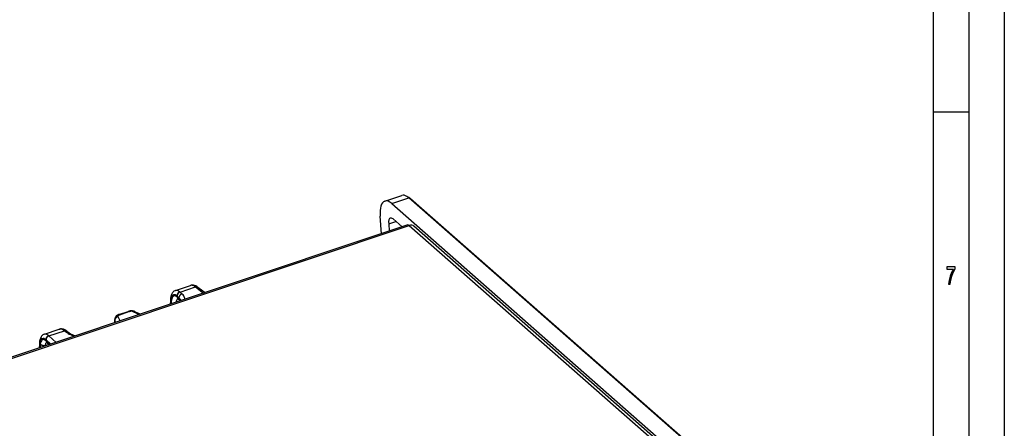
# Model space of a CAD drawing. Extents: x 0 to 841, y 0 to 594.
# Drawn here: x 703 to 841, y 240 to 297 of the extents above; entities that cross this region are included whole.
import ezdxf

# ---------------------------------------------------------------- set-up
doc = ezdxf.new("R2010")
doc.units = 0
doc.layers.get('0').update_dxf_attribs({"linetype": 'CONTINUOUS'})

msp = doc.modelspace()

# ---------------------------------------------------------------- linework, layer by layer
at = {"color": 7}
for p, q in [((841, 594), (841, 0)), ((836, 589), (836, 5)), ((831, 584), (831, 75)), ((795.987915, 238.001678), (757.309265, 271.968353)), ((796.185425, 237.89386), (757.545654, 271.826385)), ((754.896545, 271.163696), (799.21167, 232.247192)), ((757.133667, 268.165527), (572.800232, 206.689896)), ((573.023682, 206.61055), (757.357117, 268.086182)), ((757.357117, 268.086182), (796.376221, 233.82045)), ((797.031372, 233.722336), (758.012207, 267.988068))]:
    msp.add_line(p, q, dxfattribs=at)
at = {"color": 7, "ltscale": 0.125}
msp.add_line((836, 284), (831, 284), dxfattribs=at)
at = {"color": 7, "ltscale": 0.063584}
for p, q in [((753.903564, 271.516418), (756.316284, 272.321075)), ((754.896545, 271.163696), (757.309265, 271.968353))]:
    msp.add_line(p, q, dxfattribs=at)
at = {"color": 7, "ltscale": 0.007453}
msp.add_line((757.27594, 272.027863), (757.021545, 272.183258), dxfattribs=at)
at = {"color": 7, "ltscale": 0.006894}
msp.add_line((757.309265, 271.968353), (757.545654, 271.826385), dxfattribs=at)
at = {"color": 7, "ltscale": 0.061416}
msp.add_line((753.462891, 266.941315), (753.269043, 269.390289), dxfattribs=at)
at = {"color": 7, "ltscale": 0.026122}
msp.add_line((754.456482, 268.347504), (755.447693, 268.67807), dxfattribs=at)
at = {"color": 7, "ltscale": 0.042186}
msp.add_line((756.334717, 267.899078), (755.066772, 269.012543), dxfattribs=at)
at = {"color": 7, "ltscale": 0.026261}
msp.add_line((754.456482, 268.347504), (754.539368, 267.300323), dxfattribs=at)
at = {"color": 7, "ltscale": 0.055321}
msp.add_line((724.474548, 258.965668), (726.57373, 259.665771), dxfattribs=at)
at = {"color": 7, "ltscale": 0.000711}
msp.add_line((724.474548, 258.965668), (724.501831, 258.973663), dxfattribs=at)
at = {"color": 7, "ltscale": 0.057345}
for p, q in [((725.119751, 258.734192), (727.295715, 259.459869)), ((706.69519, 252.589539), (708.871155, 253.315216))]:
    msp.add_line(p, q, dxfattribs=at)
at = {"color": 7, "ltscale": 0.001191}
for p, q in [((727.257385, 259.488159), (727.295715, 259.459869)), ((708.832825, 253.343536), (708.871155, 253.315216))]:
    msp.add_line(p, q, dxfattribs=at)
at = {"color": 7, "ltscale": 0.035936}
msp.add_line((727.295715, 259.459869), (728.446289, 258.598236), dxfattribs=at)
at = {"color": 7, "ltscale": 0.001352}
msp.add_line((727.592346, 259.446655), (727.636047, 259.414825), dxfattribs=at)
at = {"color": 7, "ltscale": 0.031358}
msp.add_line((727.636169, 259.414764), (728.640198, 258.662903), dxfattribs=at)
at = {"color": 7, "ltscale": 0.000939}
msp.add_line((724.687134, 258.182709), (724.715393, 258.15799), dxfattribs=at)
at = {"color": 7, "ltscale": 0.001795}
msp.add_line((724.693604, 258.056), (724.74823, 258.009399), dxfattribs=at)
at = {"color": 7, "ltscale": 0.008804}
for p, q in [((724.977295, 257.922577), (724.715393, 258.15799)), ((725.381653, 258.498779), (725.119751, 258.734192))]:
    msp.add_line(p, q, dxfattribs=at)
at = {"color": 7, "ltscale": 0.000272}
msp.add_line((724.74823, 258.009399), (724.756287, 258.002106), dxfattribs=at)
at = {"color": 7, "ltscale": 0.000264}
for p, q in [((724.756287, 258.002106), (724.764038, 257.994934)), ((706.331726, 251.857452), (706.339478, 251.850281))]:
    msp.add_line(p, q, dxfattribs=at)
at = {"color": 7, "ltscale": 0.000263}
for p, q in [((724.764038, 257.994934), (724.771729, 257.987732)), ((723.780029, 257.214172), (723.779358, 257.22467)), ((705.355469, 251.06955), (705.354797, 251.080032)), ((706.339478, 251.850281), (706.347168, 251.843079))]:
    msp.add_line(p, q, dxfattribs=at)
at = {"color": 7, "ltscale": 0.000267}
msp.add_line((724.771729, 257.987732), (724.779419, 257.980347), dxfattribs=at)
at = {"color": 7, "ltscale": 0.000919}
for p, q in [((724.779419, 257.980347), (724.806824, 257.955872)), ((709.509766, 253.046844), (709.539429, 253.025101)), ((706.354858, 251.835709), (706.382263, 251.811234))]:
    msp.add_line(p, q, dxfattribs=at)
at = {"color": 7, "ltscale": 0.005025}
msp.add_line((724.806824, 257.955872), (724.956299, 257.821472), dxfattribs=at)
at = {"color": 7, "ltscale": 0.001063}
msp.add_line((724.827515, 257.81424), (724.859863, 257.786652), dxfattribs=at)
at = {"color": 7, "ltscale": 0.000192}
for p, q in [((724.859863, 257.786652), (724.86554, 257.781494)), ((706.435242, 251.642059), (706.440918, 251.636902))]:
    msp.add_line(p, q, dxfattribs=at)
at = {"color": 7, "ltscale": 0.0002}
msp.add_line((724.86554, 257.781494), (724.871399, 257.776062), dxfattribs=at)
at = {"color": 7, "ltscale": 0.000199}
for p, q in [((724.871399, 257.776062), (724.877197, 257.77063)), ((706.446838, 251.631439), (706.452637, 251.625992))]:
    msp.add_line(p, q, dxfattribs=at)
at = {"color": 7, "ltscale": 0.000181}
for p, q in [((724.877197, 257.77063), (724.882446, 257.765656)), ((706.452637, 251.625992), (706.457886, 251.621033))]:
    msp.add_line(p, q, dxfattribs=at)
at = {"color": 7, "ltscale": 0.000283}
msp.add_line((724.882446, 257.765625), (724.890747, 257.757935), dxfattribs=at)
at = {"color": 7, "ltscale": 0.000945}
msp.add_line((724.890747, 257.757935), (724.918884, 257.732666), dxfattribs=at)
at = {"color": 7, "ltscale": 0.005026}
msp.add_line((724.918884, 257.732666), (725.06842, 257.598267), dxfattribs=at)
at = {"color": 7, "ltscale": 0.001058}
msp.add_line((724.956299, 257.821472), (724.987549, 257.792908), dxfattribs=at)
at = {"color": 7, "ltscale": 0.003252}
msp.add_line((724.977295, 257.922577), (724.987549, 257.792908), dxfattribs=at)
at = {"color": 7, "ltscale": 0.000975}
msp.add_line((724.977295, 257.922577), (725.006104, 257.896301), dxfattribs=at)
at = {"color": 7, "ltscale": 0.001075}
msp.add_line((725.016785, 257.761383), (724.987549, 257.792908), dxfattribs=at)
at = {"color": 7, "ltscale": 0.000673}
msp.add_line((725.006104, 257.896301), (725.025635, 257.877777), dxfattribs=at)
at = {"color": 7, "ltscale": 0.001731}
msp.add_line((725.062805, 257.709656), (725.016785, 257.761383), dxfattribs=at)
at = {"color": 7, "ltscale": 0.000774}
msp.add_line((725.06842, 257.598267), (725.091248, 257.577362), dxfattribs=at)
at = {"color": 7, "ltscale": 0.001134}
for p, q in [((725.085388, 258.763824), (725.119751, 258.734192)), ((706.660828, 252.619156), (706.69519, 252.589539))]:
    msp.add_line(p, q, dxfattribs=at)
at = {"color": 7, "ltscale": 0.000795}
msp.add_line((725.109009, 257.558807), (725.086975, 257.581757), dxfattribs=at)
at = {"color": 7, "ltscale": 0.001334}
msp.add_line((725.145081, 257.519501), (725.109009, 257.558807), dxfattribs=at)
at = {"color": 7, "ltscale": 0.000582}
msp.add_line((725.160339, 257.501923), (725.145081, 257.519501), dxfattribs=at)
at = {"color": 7, "ltscale": 0.001103}
msp.add_line((725.381653, 258.498779), (725.414124, 258.468903), dxfattribs=at)
at = {"color": 7, "ltscale": 0.00076}
msp.add_line((725.414124, 258.468903), (725.436096, 258.447876), dxfattribs=at)
at = {"color": 7, "ltscale": 0.001498}
for p, q in [((723.784424, 257.154419), (723.780029, 257.214172)), ((705.359802, 251.009796), (705.355469, 251.06955))]:
    msp.add_line(p, q, dxfattribs=at)
at = {"color": 7, "ltscale": 0.001792}
msp.add_line((723.790039, 257.082916), (723.784424, 257.154388), dxfattribs=at)
at = {"color": 7, "ltscale": 0.000914}
for p, q in [((723.793091, 257.046448), (723.790039, 257.082886)), ((705.36853, 250.90181), (705.365479, 250.938248))]:
    msp.add_line(p, q, dxfattribs=at)
at = {"color": 7, "ltscale": 0.000237}
msp.add_line((723.827576, 257.115448), (723.826965, 257.124908), dxfattribs=at)
at = {"color": 7, "ltscale": 0.001351}
for p, q in [((723.831543, 257.061554), (723.827576, 257.115448)), ((705.406921, 250.916916), (705.403015, 250.970825))]:
    msp.add_line(p, q, dxfattribs=at)
at = {"color": 7, "ltscale": 5.8e-05}
for p, q in [((723.831543, 257.061554), (723.831665, 257.059235)), ((705.406921, 250.916916), (705.407104, 250.914597))]:
    msp.add_line(p, q, dxfattribs=at)
at = {"color": 7, "ltscale": 0.010319}
msp.add_line((715.967773, 254.4366), (715.935242, 254.848068), dxfattribs=at)
at = {"color": 7, "ltscale": 0.000888}
for p, q in [((715.977661, 254.723358), (715.961487, 254.75499)), ((716.420532, 255.247955), (716.404358, 255.279587))]:
    msp.add_line(p, q, dxfattribs=at)
at = {"color": 7, "ltscale": 0.00783}
msp.add_line((715.986206, 254.442749), (715.961487, 254.75499), dxfattribs=at)
at = {"color": 7, "ltscale": 0.006799}
msp.add_line((716.101257, 254.481125), (715.977661, 254.723358), dxfattribs=at)
at = {"color": 7, "ltscale": 0.00163}
msp.add_line((716.418823, 255.548569), (716.478821, 255.574127), dxfattribs=at)
at = {"color": 7, "ltscale": 0.015839}
msp.add_line((716.708496, 254.683624), (716.420532, 255.247955), dxfattribs=at)
at = {"color": 7, "ltscale": 0.001697}
msp.add_line((716.478821, 255.574127), (716.542603, 255.597305), dxfattribs=at)
at = {"color": 7, "ltscale": 0.033881}
for p, q in [((716.542847, 255.597397), (717.828491, 256.026154)), ((716.652954, 255.564331), (717.938599, 255.993103))]:
    msp.add_line(p, q, dxfattribs=at)
at = {"color": 7, "ltscale": 0.000957}
msp.add_line((716.578186, 255.534988), (716.613403, 255.549988), dxfattribs=at)
at = {"color": 7, "ltscale": 0.001052}
msp.add_line((716.613403, 255.549988), (716.652954, 255.564331), dxfattribs=at)
at = {"color": 7, "ltscale": 0.001683}
msp.add_line((717.828796, 256.026245), (717.893188, 256.045929), dxfattribs=at)
at = {"color": 7, "ltscale": 0.001593}
msp.add_line((717.893188, 256.045929), (717.954956, 256.061646), dxfattribs=at)
at = {"color": 7, "ltscale": 0.001087}
msp.add_line((717.938599, 255.993103), (717.980164, 256.005798), dxfattribs=at)
at = {"color": 7, "ltscale": 0.001055}
msp.add_line((717.980164, 256.005798), (718.021057, 256.016174), dxfattribs=at)
at = {"color": 7, "ltscale": 0.000901}
msp.add_line((718.503906, 256.004089), (718.537476, 255.990982), dxfattribs=at)
at = {"color": 7, "ltscale": 0.001312}
for p, q in [((718.537476, 255.990982), (718.585571, 255.970001)), ((718.773804, 256.006714), (718.821899, 255.985748))]:
    msp.add_line(p, q, dxfattribs=at)
at = {"color": 7, "ltscale": 0.023401}
msp.add_line((718.585571, 255.970001), (719.443542, 255.595795), dxfattribs=at)
at = {"color": 7, "ltscale": 0.021167}
msp.add_line((718.821899, 255.985748), (719.597961, 255.647278), dxfattribs=at)
at = {"color": 7, "ltscale": 0.055323}
msp.add_line((706.049927, 252.821045), (708.14917, 253.521133), dxfattribs=at)
at = {"color": 7, "ltscale": 0.00141}
msp.add_line((708.149109, 253.521118), (708.203186, 253.537186), dxfattribs=at)
at = {"color": 7, "ltscale": 0.000801}
msp.add_line((708.14917, 253.521133), (708.179871, 253.530243), dxfattribs=at)
at = {"color": 7, "ltscale": 0.009313}
for p, q in [((708.871155, 253.315216), (709.169312, 253.091919)), ((709.211609, 253.270142), (709.509766, 253.046829))]:
    msp.add_line(p, q, dxfattribs=at)
at = {"color": 7, "ltscale": 0.000938}
msp.add_line((706.262573, 252.038071), (706.290833, 252.013367), dxfattribs=at)
at = {"color": 7, "ltscale": 0.021931}
msp.add_line((706.943237, 251.426895), (706.290833, 252.013367), dxfattribs=at)
at = {"color": 7, "ltscale": 0.033969}
msp.add_line((707.705688, 251.681183), (706.69519, 252.589539), dxfattribs=at)
at = {"color": 7, "ltscale": 0.001353}
msp.add_line((709.167786, 253.302032), (709.211548, 253.270172), dxfattribs=at)
at = {"color": 7, "ltscale": 0.001183}
msp.add_line((709.169312, 253.091919), (709.207458, 253.06395), dxfattribs=at)
at = {"color": 7, "ltscale": 0.000834}
msp.add_line((709.207458, 253.06395), (709.23468, 253.044662), dxfattribs=at)
at = {"color": 7, "ltscale": 0.000656}
msp.add_line((709.539429, 253.025101), (709.560852, 253.009949), dxfattribs=at)
at = {"color": 7, "ltscale": 0.001793}
msp.add_line((705.365479, 250.938278), (705.359802, 251.009766), dxfattribs=at)
at = {"color": 7, "ltscale": 0.000236}
msp.add_line((705.403015, 250.970825), (705.402405, 250.980255), dxfattribs=at)
at = {"color": 7, "ltscale": 0.001768}
msp.add_line((706.158386, 251.165161), (706.165649, 251.235504), dxfattribs=at)
at = {"color": 7, "ltscale": 0.000271}
msp.add_line((706.32373, 251.864746), (706.331726, 251.857452), dxfattribs=at)
at = {"color": 7, "ltscale": 0.000189}
msp.add_line((706.336731, 251.71344), (706.343567, 251.710251), dxfattribs=at)
at = {"color": 7, "ltscale": 0.000266}
msp.add_line((706.347168, 251.843079), (706.354858, 251.835709), dxfattribs=at)
at = {"color": 7, "ltscale": 0.015586}
msp.add_line((706.845886, 251.39444), (706.382263, 251.811234), dxfattribs=at)
at = {"color": 7, "ltscale": 0.000201}
msp.add_line((706.440918, 251.636902), (706.446838, 251.631439), dxfattribs=at)
at = {"color": 7, "ltscale": 0.000282}
msp.add_line((706.457886, 251.621002), (706.466125, 251.613297), dxfattribs=at)
at = {"color": 7, "ltscale": 0.000947}
msp.add_line((706.466125, 251.613297), (706.494324, 251.588028), dxfattribs=at)
at = {"color": 7, "ltscale": 0.008478}
msp.add_line((706.494324, 251.588028), (706.746521, 251.361298), dxfattribs=at)
at = {"color": 7}
msp.add_lwpolyline([(833.159546, 259.850159), (833.406921, 259.850159), (833.487793, 260.44455), (833.629822, 260.999298), (833.830688, 261.514435), (834.092834, 261.997131), (834.092834, 262.296112), (832.926819, 262.296112), (832.926819, 261.968323), (833.857666, 261.968323), (833.588196, 261.481995), (833.384888, 260.974091), (833.242798, 260.433746)], close=True, dxfattribs=at)
for points in [[(727.333435, 259.5979), (727.28125, 259.620728), (727.228333, 259.641327), (727.173279, 259.659912), (727.11792, 259.675781), (727.061951, 259.688843), (727.004089, 259.699158), (726.970032, 259.703705), (726.935913, 259.707123), (726.901672, 259.709381), (726.848389, 259.71048), (726.829346, 259.710175)], [(727.636108, 259.414795), (727.616211, 259.428589), (727.595398, 259.440918), (727.573608, 259.451752), (727.551025, 259.46106), (727.527649, 259.468781), (727.503601, 259.474915), (727.478943, 259.47934), (727.453796, 259.482056), (727.428101, 259.483032), (727.4021, 259.482178), (727.375793, 259.479492), (727.349182, 259.474915), (727.32251, 259.468384), (727.295715, 259.459869)], [(725.085388, 258.763824), (725.059631, 258.754852), (725.034241, 258.744324), (725.009399, 258.732239), (724.985046, 258.718719), (724.961243, 258.703827), (724.938049, 258.687622), (724.915588, 258.670227), (724.893799, 258.651672), (724.872803, 258.63205), (724.852661, 258.61145), (724.833374, 258.589935), (724.815002, 258.567566), (724.797668, 258.544434), (724.781372, 258.520599), (724.766113, 258.496155), (724.752014, 258.471191), (724.739136, 258.44577), (724.727478, 258.419952), (724.717102, 258.393799), (724.708069, 258.367432), (724.7005, 258.340912), (724.694336, 258.314331), (724.689697, 258.28772), (724.686584, 258.261169), (724.685059, 258.234772), (724.685242, 258.208588), (724.687134, 258.182709)], [(725.119751, 258.734192), (725.093994, 258.72525), (725.068604, 258.714752), (725.04364, 258.702728), (725.019165, 258.689301), (724.9953, 258.6745), (724.971985, 258.658417), (724.949341, 258.641113), (724.927368, 258.622711), (724.90625, 258.60321), (724.885864, 258.582764), (724.866333, 258.561401), (724.847778, 258.539215), (724.8302, 258.516266), (724.813599, 258.492645), (724.798096, 258.468414), (724.783752, 258.443665), (724.770569, 258.418457), (724.758606, 258.392883), (724.747925, 258.366974), (724.738586, 258.340881), (724.730713, 258.314606), (724.724243, 258.288269), (724.719238, 258.261902), (724.71582, 258.235626), (724.713989, 258.209503), (724.713867, 258.183594), (724.715393, 258.15799)], [(725.381653, 258.498779), (725.355896, 258.489838), (725.330505, 258.47934), (725.305542, 258.467316), (725.281067, 258.453888), (725.257141, 258.439087), (725.233887, 258.423004), (725.211243, 258.405701), (725.18927, 258.387299), (725.168091, 258.367828), (725.147766, 258.347351), (725.128235, 258.325989), (725.10968, 258.303802), (725.092041, 258.280884), (725.0755, 258.257233), (725.059998, 258.233032), (725.045593, 258.208252), (725.03241, 258.183044), (725.020508, 258.157471), (725.009827, 258.131592), (725.000488, 258.105469), (724.992554, 258.079193), (724.986084, 258.052856), (724.98114, 258.026489), (724.977722, 258.000214), (724.975891, 257.974091), (724.975708, 257.948181), (724.977295, 257.922577)], [(718.311401, 256.099518), (718.304504, 256.09848), (718.297668, 256.095123), (718.290894, 256.089417), (718.284119, 256.081299), (718.277527, 256.070709), (718.270996, 256.057678), (718.264648, 256.042084)], [(718.561646, 256.073059), (718.54718, 256.075195), (718.53241, 256.075531), (718.517395, 256.074066), (718.502136, 256.07077), (718.486816, 256.065613), (718.471313, 256.058533), (718.455811, 256.04953), (718.440247, 256.038544), (718.424744, 256.025574)], [(716.391846, 255.347595), (716.362976, 255.345383), (716.334473, 255.341522), (716.306519, 255.33606), (716.279053, 255.329056), (716.252197, 255.320587), (716.226074, 255.310699), (716.200562, 255.299469), (716.175903, 255.286942), (716.1521, 255.273178), (716.12915, 255.25824), (716.107178, 255.242203), (716.086243, 255.225113), (716.066406, 255.207031), (716.047729, 255.188019), (716.030273, 255.168152), (716.014038, 255.147461), (715.999146, 255.126038), (715.985657, 255.103912), (715.973633, 255.081177), (715.963135, 255.057877), (715.954163, 255.034058), (715.946899, 255.009811), (715.941284, 254.985168), (715.937439, 254.96022)], [(716.395752, 255.301041), (716.367554, 255.296204), (716.339722, 255.289764), (716.312378, 255.281784), (716.285522, 255.272354), (716.259216, 255.261505), (716.233582, 255.249329), (716.208618, 255.235886), (716.184387, 255.221222), (716.16095, 255.205429), (716.138428, 255.188538), (716.11676, 255.170654), (716.09613, 255.15181), (716.076477, 255.13208), (716.057983, 255.111542), (716.040649, 255.09024), (716.024475, 255.068237), (716.009644, 255.045624), (715.996094, 255.022446), (715.983948, 254.998764), (715.973267, 254.974655), (715.964111, 254.95018), (715.956543, 254.925415), (715.950562, 254.900391), (715.946289, 254.875214), (715.943726, 254.849915), (715.943054, 254.82457), (715.944153, 254.799255)], [(716.404358, 255.279587), (716.376526, 255.273483), (716.34906, 255.265793), (716.322083, 255.256577), (716.295593, 255.245911), (716.269714, 255.233856), (716.244446, 255.22049), (716.219849, 255.205872), (716.196045, 255.190063), (716.172974, 255.173126), (716.150818, 255.155151), (716.129578, 255.1362), (716.109314, 255.116348), (716.090088, 255.095642), (716.07196, 255.074142), (716.054993, 255.051956), (716.039185, 255.029114), (716.024658, 255.005707), (716.011475, 254.981796), (715.999634, 254.957443), (715.989258, 254.932709), (715.980347, 254.907684), (715.973022, 254.882431), (715.967285, 254.85701), (715.963196, 254.831482), (715.960815, 254.805923), (715.960266, 254.780411), (715.961487, 254.75499)], [(716.430664, 255.430435), (716.402893, 255.433121), (716.37561, 255.43396), (716.348755, 255.433014), (716.32251, 255.430344), (716.296875, 255.425995), (716.271912, 255.420029), (716.247742, 255.412506), (716.224365, 255.403458), (716.201843, 255.392975), (716.180237, 255.381104), (716.159668, 255.367874), (716.140198, 255.353378), (716.121826, 255.337646), (716.104675, 255.32074), (716.088745, 255.302734)], [(716.49231, 255.486221), (716.467346, 255.492493), (716.44281, 255.49675), (716.418762, 255.499039), (716.395264, 255.49939), (716.372375, 255.497894), (716.35022, 255.494583), (716.328735, 255.489502), (716.308044, 255.482727), (716.288269, 255.474289), (716.269409, 255.464264), (716.251465, 255.452682)], [(716.613403, 255.549988), (716.594788, 255.561005), (716.576538, 255.569626), (716.558777, 255.575912), (716.541565, 255.57991), (716.524902, 255.58168), (716.50885, 255.581268), (716.493469, 255.578735), (716.478821, 255.574127)], [(716.652954, 255.564331), (716.637695, 255.575897), (716.622742, 255.585236), (716.608154, 255.592407), (716.594055, 255.597458), (716.580383, 255.600433), (716.567261, 255.601364), (716.554626, 255.600311), (716.542603, 255.597305)], [(717.938599, 255.993103), (717.92334, 256.004608), (717.908447, 256.013947), (717.893921, 256.021118), (717.879822, 256.026184), (717.866211, 256.029175), (717.853088, 256.030121), (717.840515, 256.029114), (717.828491, 256.026154)], [(717.893188, 256.045929), (717.902649, 256.047607), (717.912537, 256.047424), (717.922913, 256.04538), (717.933655, 256.041412), (717.944763, 256.035522), (717.956238, 256.027649), (717.968079, 256.017761), (717.980164, 256.005798)], [(718.704285, 256.033722), (718.685791, 256.039185), (718.666809, 256.042908), (718.647339, 256.0448), (718.627502, 256.044861), (718.607361, 256.042999), (718.586914, 256.039246), (718.566284, 256.033508), (718.545532, 256.025757), (718.524719, 256.015961), (718.503906, 256.004089)], [(718.537476, 255.990982), (718.56012, 256.001892), (718.582764, 256.010803), (718.605225, 256.017731), (718.627563, 256.022736), (718.649719, 256.025818), (718.671509, 256.027069), (718.692932, 256.026459), (718.713989, 256.024109), (718.734497, 256.019989), (718.754456, 256.014191), (718.773804, 256.006714)], [(708.871155, 253.315216), (708.897949, 253.323746), (708.924683, 253.330276), (708.951233, 253.334869), (708.977539, 253.337555), (709.003601, 253.338394), (709.029236, 253.337433), (709.054443, 253.334702), (709.079102, 253.330261), (709.103149, 253.324142), (709.126526, 253.316406), (709.149109, 253.307083), (709.170898, 253.296234), (709.191772, 253.28389), (709.211609, 253.270111)], [(706.660828, 252.619156), (706.630615, 252.60849), (706.601013, 252.595627), (706.572083, 252.580704), (706.543884, 252.563843), (706.516479, 252.545166), (706.490051, 252.524796), (706.4646, 252.502853), (706.440308, 252.479462), (706.417114, 252.454742), (706.395142, 252.428802), (706.374573, 252.40181), (706.355408, 252.37384), (706.337769, 252.345047), (706.321716, 252.315521), (706.307312, 252.285431), (706.294678, 252.254852), (706.283875, 252.223938), (706.275024, 252.192795), (706.268188, 252.16156), (706.263428, 252.130341), (706.260864, 252.099274), (706.260559, 252.068481), (706.262573, 252.038071)], [(706.69519, 252.589539), (706.669434, 252.580627), (706.644043, 252.570114), (706.61908, 252.558105), (706.594604, 252.544662), (706.57074, 252.529861), (706.547424, 252.513779), (706.52478, 252.49649), (706.502808, 252.478058), (706.481628, 252.458588), (706.461304, 252.438141), (706.441772, 252.416779), (706.423218, 252.394592), (706.40564, 252.371643), (706.389038, 252.348022), (706.373535, 252.323792), (706.359131, 252.299042), (706.345947, 252.273834), (706.334045, 252.248245), (706.323364, 252.222351), (706.314026, 252.196228), (706.306152, 252.169968), (706.299622, 252.143616), (706.294678, 252.117264), (706.29126, 252.090988), (706.289429, 252.064865), (706.289246, 252.038971), (706.290833, 252.013367)], [(709.169312, 253.091919), (709.196106, 253.100449), (709.222839, 253.106979), (709.24939, 253.111572), (709.275757, 253.114258), (709.301758, 253.115097), (709.327454, 253.114136), (709.3526, 253.111404), (709.377258, 253.106949), (709.401306, 253.100845), (709.424683, 253.093109), (709.447327, 253.083786), (709.469055, 253.072937), (709.489929, 253.060608), (709.509766, 253.046829)], [(706.165649, 251.235504), (706.139221, 251.22731), (706.112061, 251.220551), (706.084351, 251.21521), (706.056091, 251.211243), (706.027466, 251.208633), (705.998535, 251.207352), (705.96936, 251.207367), (705.940063, 251.208649), (705.910767, 251.211182), (705.881531, 251.214935), (705.852417, 251.219864), (705.823547, 251.225967), (705.795044, 251.233185), (705.766968, 251.241531), (705.739441, 251.250946), (705.712524, 251.261398), (705.686279, 251.272888), (705.660889, 251.28537), (705.636353, 251.298828), (705.612854, 251.313217), (705.590454, 251.328506), (705.569214, 251.344696), (705.549194, 251.36174), (705.530579, 251.379608), (705.513428, 251.398285), (705.497864, 251.417725), (705.483887, 251.437927)]]:
    msp.add_lwpolyline(points, dxfattribs=at)
for centre, radius, start, end in [((726.850403, 258.829041), 0.881324, 91.370685, 108.299494), ((726.730042, 259.192474), 0.49845, 91.136403, 108.276816), ((726.471741, 258.409607), 1.33426, 53.930691, 64.365094), ((727.385986, 259.146729), 0.364415, 55.469449, 110.63436), ((726.634399, 258.106201), 1.647443, 54.449691, 64.891427), ((727.586487, 257.492889), 3.816291, 175.848029, 184.029817), ((726.049744, 257.615051), 2.274099, 163.557157, 176.114966), ((727.158569, 257.361053), 3.33979, 175.906536, 184.054419), ((725.593506, 257.483917), 1.769487, 163.799206, 176.257744), ((725.746033, 257.339447), 1.85375, 165.648685, 177.364017), ((724.74115, 257.606598), 0.813285, 146.003584, 166.334039), ((724.300842, 258.023224), 0.348532, 105.391827, 142.43981), ((724.363953, 257.862427), 0.356632, 110.821166, 146.200529), ((724.289185, 257.987244), 0.38082, 67.365083, 102.25729), ((724.34021, 257.872437), 0.3393, 71.052231, 107.662305), ((724.106384, 257.535126), 0.86939, 48.114828, 67.715397), ((725.972595, 257.207092), 1.393298, 165.751192, 175.773757), ((725.245361, 257.40271), 0.639849, 146.512954, 166.701203), ((724.961548, 257.584991), 0.302137, 123.17305, 145.646584), ((725.08728, 258.039825), 0.340329, 185.130655, 228.072272), ((725.093628, 258.031738), 0.338622, 185.017711, 227.65238), ((724.614258, 257.566772), 0.326492, 49.244317, 63.211399), ((725.101501, 258.024628), 0.338734, 185.028298, 227.21507), ((725.110168, 258.017914), 0.339762, 185.098895, 226.715416), ((725.118835, 258.011017), 0.340724, 185.164055, 226.071315), ((725.146118, 257.98645), 0.340657, 185.151952, 228.167938), ((725.295654, 257.852081), 0.340657, 185.151952, 228.167938), ((725.326416, 257.823425), 0.340189, 185.14836, 225.259861), ((725.352539, 257.79187), 0.337058, 185.187838, 223.746837), ((724.136841, 256.931702), 1.297812, 28.088216, 46.787356), ((723.809753, 256.631165), 1.653267, 32.414742, 40.717057), ((724.782593, 257.570129), 1.064256, 8.499022, 21.778715), ((718.289001, 254.606918), 1.492575, 96.034352, 102.93106), ((718.290283, 254.617432), 1.482245, 89.184765, 96.127085), ((717.815979, 256.01001), 0.326617, 4.621003, 14.409515), ((718.297607, 254.763931), 1.335583, 78.596851, 89.40956), ((718.331055, 254.958282), 1.138375, 70.860658, 78.312504), ((723.93335, 257.227692), 0.154031, 185.040661, 226.707412), ((723.927673, 257.16925), 0.144175, 185.910062, 228.247426), ((723.918152, 257.093079), 0.128514, 184.537549, 200.503499), ((727.092834, 257.250977), 3.203655, 176.891313, 183.060859), ((716.507751, 254.892761), 0.57427, 173.255138, 184.468124), ((716.178833, 254.867477), 0.244372, 184.552972, 196.209017), ((716.59375, 254.873474), 0.662392, 139.638586, 172.472139), ((716.198975, 254.873566), 0.265406, 196.259083, 206.534897), ((716.729126, 254.770264), 0.832884, 124.988801, 140.258742), ((716.848083, 254.604782), 1.03679, 114.457305, 125.130008), ((716.506165, 255.333847), 0.11518, 173.143752, 196.548774), ((716.551453, 255.322556), 0.161769, 138.240392, 171.086321), ((716.516235, 255.33696), 0.125709, 196.604567, 207.159122), ((716.674072, 255.222565), 0.320174, 124.58212, 139.506557), ((716.797852, 255.047195), 0.534938, 114.244716, 124.836787), ((718.248901, 255.022461), 1.019517, 96.027364, 102.91378), ((718.251343, 255.010696), 1.031479, 89.260675, 96.092962), ((718.256897, 255.17662), 0.865453, 78.815533, 89.486161), ((718.303467, 255.421432), 0.616188, 71.0189, 78.648625), ((718.345764, 255.007248), 1.087282, 66.927193, 70.747414), ((708.313171, 252.96524), 0.580943, 72.193842, 103.275377), ((708.961365, 253.002106), 0.364409, 55.467263, 110.635943), ((707.625183, 251.470428), 2.274099, 163.557157, 176.114966), ((706.030396, 252.260513), 0.463064, 140.733849, 201.445801), ((705.912109, 251.762573), 0.304728, 93.721001, 133.134622), ((706.172791, 252.448624), 0.392176, 88.909966, 108.25313), ((705.584717, 251.255096), 1.035535, 49.115628, 59.564651), ((705.651917, 251.142563), 0.986085, 47.070784, 61.706928), ((705.848389, 251.665131), 1.252986, 49.581946, 60.042772), ((711.658691, 257.148315), 4.788126, 248.856778, 253.720303), ((711.679016, 256.664246), 4.243552, 248.862529, 253.294722), ((709.161865, 251.348251), 3.816291, 175.848029, 184.029817), ((705.508728, 251.083069), 0.154031, 185.040661, 226.707412), ((705.503052, 251.024628), 0.144175, 185.910062, 228.247426), ((705.493591, 250.948456), 0.128514, 184.537549, 200.503499), ((708.734009, 251.216415), 3.33979, 175.906536, 184.054419), ((707.168945, 251.339294), 1.769487, 163.799206, 176.257744), ((708.931702, 251.111786), 3.467064, 179.418647, 182.918381), ((707.986877, 251.128891), 2.522064, 172.9617, 179.589579), ((706.851074, 251.285934), 1.375221, 159.33233, 173.65659), ((707.252747, 251.119019), 1.093009, 159.75553, 173.883229), ((706.647461, 251.349243), 0.444768, 134.797062, 160.598744), ((706.662476, 251.895065), 0.340068, 185.114126, 228.075305), ((706.668884, 251.886993), 0.338428, 185.004966, 227.650194), ((706.511597, 251.471817), 0.261841, 122.267544, 132.602657), ((706.676819, 251.879913), 0.338583, 185.018203, 227.216271), ((706.095825, 251.285034), 0.492379, 46.446522, 59.772433), ((706.685547, 251.87323), 0.339664, 185.092133, 226.719651), ((706.694275, 251.866379), 0.340724, 185.164069, 226.069144), ((706.721558, 251.841827), 0.340657, 185.151952, 228.167938)]:
    msp.add_arc(centre, radius, start, end, dxfattribs=at)
for centre, major_axis, ratio, start_param, end_param in [((755.168945, 267.721832), (1.265503, -3.79454), 0.380293, 3.1415309906, 4.1348600388), ((755.168945, 267.721832), (1.265503, -3.79454), 0.380293, 2.564063549, 3.1415309906), ((757.581665, 268.526489), (1.265503, -3.79454), 0.380293, 2.7178211212, 3.1415309906), ((757.581665, 268.526489), (1.265503, -3.79454), 0.380293, 2.564063549, 2.7178211212), ((757.801025, 268.59964), (1.186401, -3.557388), 0.380293, 2.564063549, 2.7178211212), ((755.168945, 267.721832), (0.474548, -1.422958), 0.380293, 3.1415309906, 4.1348600388), ((755.168945, 267.721832), (0.474548, -1.422958), 0.380293, 2.564063549, 3.1415309906), ((757.418396, 267.311737), (0.284729, -0.853775), 0.380293, 2.564063549, 3.1415936947), ((757.418396, 267.311737), (-0.593872, -0.676254), 0.774866, 3.141702652, 4.0668735504), ((724.883728, 257.541412), (0.348572, -1.441666), 0.708177, 3.2016372681, 3.6308076382), ((725.366821, 256.153503), (0.886292, -2.814133), 0.357731, 2.6311502457, 3.1206455231), ((727.547974, 256.880981), (0.982178, -2.782059), 0.402665, 2.7633223534, 3.0109262466), ((727.192871, 254.334763), (2.876587, -4.558456), 0.405537, 3.2747638226, 3.4756891727), ((724.919006, 256.01709), (0.727112, -2.337219), 0.35327, 3.369376421, 3.6170277596), ((724.943481, 255.956665), (0.697327, -2.241669), 0.352926, 2.658362627, 2.9055752754), ((721.358948, 257.243011), (4.482483, 0.432953), 0.477631, 0.1373259872, 0.3847434223), ((708.774658, 251.849335), (0.680176, -1.651459), 0.688286, 2.643727541, 3.0484204292), ((709.123413, 250.736359), (0.982178, -2.782059), 0.402665, 2.6180973053, 2.8601756096), ((708.87085, 249.264084), (0.577271, -4.293518), 0.475262, 2.725425005, 2.9371435642), ((710.524902, 245.857986), (4.656311, -6.875519), 0.329492, 3.2381167412, 3.3997402191), ((706.49469, 249.871918), (0.727356, -2.337769), 0.353235, 3.3693377972, 3.6169567108), ((706.51709, 249.817978), (0.695496, -2.235718), 0.353323, 3.3031013012, 3.5509109497), ((706.494202, 249.87413), (0.726868, -2.335541), 0.353428, 3.0249881744, 3.3694210052), ((706.462524, 251.376328), (0.35083, -1.462387), 0.702574, 3.2024006844, 3.6282925606), ((706.495056, 249.872223), (0.727783, -2.337448), 0.353261, 2.7772727013, 3.0249943733), ((706.51886, 249.812927), (0.697266, -2.240753), 0.352958, 2.8077905178, 3.0553267002), ((706.942261, 250.00885), (0.886292, -2.814133), 0.35773, 2.7763741016, 3.0239744186), ((713.043091, 254.469666), (4.481995, 0.433334), 0.477721, 3.6525247097, 3.8999421597), ((712.095276, 253.669754), (3.012573, -0.073059), 0.435443, 3.72336483, 4.0204854012)]:
    msp.add_ellipse(centre, major_axis=major_axis, ratio=ratio, start_param=start_param, end_param=end_param, dxfattribs=at)

doc.saveas('drawing.dxf')
